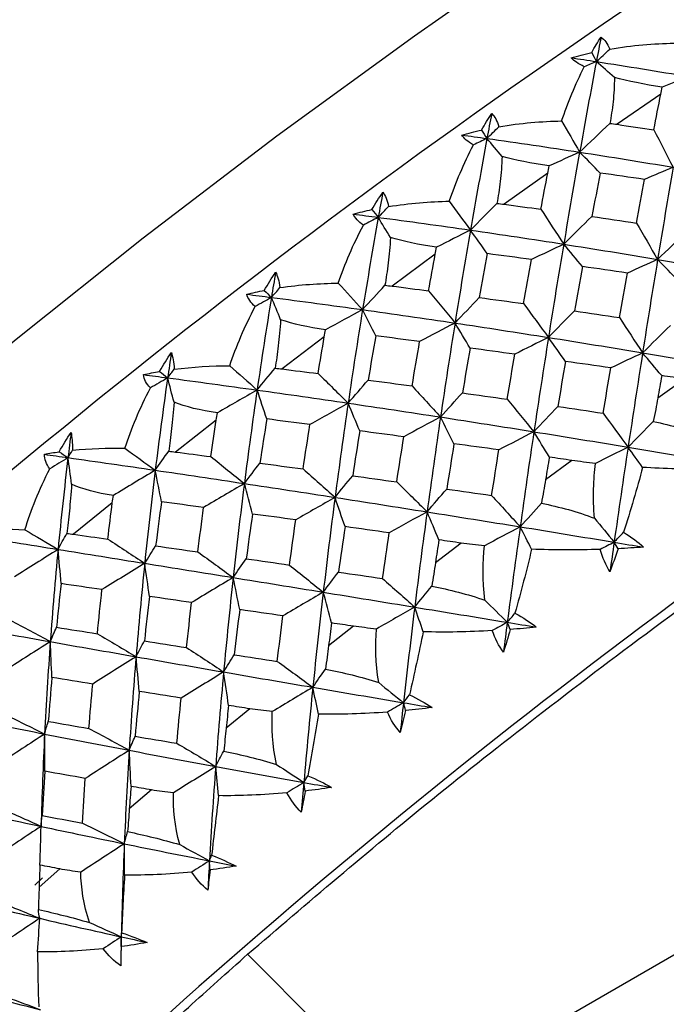
# Paper-space layout '_Isometric' of a CAD drawing. Units: millimetres. Extents: x -89 to 82, y -144 to 134.
# Drawn here: x -28 to -21, y 61 to 72 of the extents above; entities that cross this region are included whole.
import ezdxf

# ---------------------------------------------------------------- set-up
doc = ezdxf.new("R2010")
doc.units = ezdxf.units.MM

psp = doc.layouts.new('_Isometric')

# ---------------------------------------------------------------- linework, layer by layer
at = {"color": 7, "linetype": 'Continuous', "lineweight": 25}
for p, q in [((-21.03, 71.131), (-21.536, 70.781)), ((-22.342, 70.214), (-22.847, 69.853)), ((-23.648, 69.271), (-24.148, 68.902)), ((-24.936, 68.311), (-25.424, 67.939)), ((-20.755, 67.822), (-21.064, 67.601)), ((-26.189, 67.346), (-26.661, 66.974)), ((-22.061, 66.876), (-22.367, 66.651)), ((-27.396, 66.385), (-27.846, 66.018)), ((-23.346, 65.916), (-23.645, 65.688)), ((-24.597, 64.951), (-24.885, 64.724)), ((-25.799, 63.991), (-26.074, 63.767)), ((-26.94, 63.048), (-27.199, 62.829)), ((-17.916, 62.839), (-24.355, 59.121)), ((-28.007, 62.131), (-28.246, 61.92)), ((-28.208, 62.029), (-28.296, 61.943)), ((-28.241, 62.05), (-28.242, 62.044)), ((-27.292, 61.342), (-27.295, 61.202)), ((-27.295, 61.203), (-27.296, 61.161)), ((-24.012, 59.319), (-25.825, 61.139))]:
    psp.add_line(p, q, dxfattribs=at)
at = {"color": 7, "linetype": 'Continuous', "lineweight": 25, "flags": 128}
psp.add_lwpolyline([(-17.705, 75.829), (-19.157, 74.962), (-20.692, 73.99), (-22.281, 72.931), (-23.89, 71.807), (-25.486, 70.642), (-27.039, 69.459), (-28.514, 68.282), (-29.884, 67.135), (-31.119, 66.041), (-32.195, 65.023), (-33.09, 64.102), (-33.785, 63.295), (-34.267, 62.62), (-34.525, 62.091), (-34.555, 61.717), (-34.515, 61.631)], dxfattribs=at)
at = {"color": 7, "linetype": 'Continuous', "lineweight": 25}
for centre, radius, start, end in [((29.255, -2.715), 90.388, 120.50433, 131.09971), ((27.784, -0.546), 81.816, 121.52852, 132.12803)]:
    psp.add_arc(centre, radius, start, end, dxfattribs=at)
for points in [[(-21.831, 71.614), (-21.796, 71.677), (-21.76, 71.737), (-21.723, 71.795)], [(-21.723, 71.795), (-21.741, 71.7), (-21.759, 71.605), (-21.777, 71.51)], [(-21.723, 71.795), (-21.682, 71.766), (-21.647, 71.72), (-21.621, 71.655)], [(-21.621, 71.655), (-21.361, 71.7), (-21.108, 71.721), (-20.875, 71.723)], [(-22.071, 71.554), (-21.992, 71.576), (-21.912, 71.596), (-21.831, 71.614)], [(-21.831, 71.614), (-21.813, 71.58), (-21.795, 71.545), (-21.777, 71.51)], [(-21.777, 71.51), (-21.726, 71.558), (-21.674, 71.607), (-21.621, 71.655)], [(-21.918, 71.45), (-21.987, 71.484), (-22.038, 71.52), (-22.071, 71.554)], [(-22.071, 71.554), (-21.973, 71.54), (-21.875, 71.525), (-21.777, 71.51)], [(-21.777, 71.51), (-21.843, 71.163), (-21.908, 70.812), (-21.971, 70.458)], [(-21.777, 71.51), (-21.824, 71.49), (-21.871, 71.47), (-21.918, 71.45)], [(-21.568, 71.326), (-21.638, 71.387), (-21.708, 71.448), (-21.777, 71.51)], [(-21.777, 71.51), (-21.42, 71.455), (-21.062, 71.397), (-20.703, 71.336)], [(-22.18, 70.82), (-22.109, 71.03), (-22.021, 71.245), (-21.918, 71.45)], [(-21.013, 71.212), (-21.222, 71.245), (-21.409, 71.283), (-21.568, 71.326)], [(-20.703, 71.336), (-20.804, 71.296), (-20.909, 71.255), (-21.013, 71.212)], [(-21.03, 71.131), (-21.024, 71.158), (-21.019, 71.185), (-21.013, 71.212)], [(-21.109, 70.718), (-21.083, 70.856), (-21.056, 70.994), (-21.03, 71.131)], [(-23.11, 70.714), (-23.072, 70.781), (-23.033, 70.845), (-22.992, 70.906)], [(-22.992, 70.906), (-23.011, 70.81), (-23.029, 70.714), (-23.047, 70.617)], [(-22.992, 70.906), (-22.958, 70.873), (-22.929, 70.823), (-22.908, 70.753)], [(-22.908, 70.753), (-22.657, 70.796), (-22.41, 70.817), (-22.18, 70.82)], [(-22.18, 70.82), (-22.11, 70.699), (-22.04, 70.578), (-21.971, 70.458)], [(-23.34, 70.657), (-23.265, 70.678), (-23.189, 70.697), (-23.11, 70.714)], [(-23.11, 70.714), (-23.089, 70.682), (-23.068, 70.649), (-23.047, 70.617)], [(-23.047, 70.617), (-23.001, 70.662), (-22.955, 70.708), (-22.908, 70.753)], [(-21.971, 70.458), (-21.856, 70.569), (-21.738, 70.681), (-21.62, 70.792)], [(-21.62, 70.792), (-21.592, 70.789), (-21.563, 70.785), (-21.536, 70.781)], [(-21.536, 70.781), (-21.394, 70.76), (-21.251, 70.739), (-21.109, 70.718)], [(-21.109, 70.718), (-21.035, 70.572), (-20.961, 70.426), (-20.887, 70.282)], [(-23.205, 70.541), (-23.269, 70.579), (-23.314, 70.618), (-23.34, 70.657)], [(-23.34, 70.657), (-23.243, 70.644), (-23.145, 70.631), (-23.047, 70.617)], [(-23.047, 70.617), (-23.112, 70.265), (-23.176, 69.91), (-23.238, 69.552)], [(-23.047, 70.617), (-23.099, 70.592), (-23.152, 70.567), (-23.205, 70.541)], [(-22.872, 70.409), (-22.93, 70.478), (-22.989, 70.547), (-23.047, 70.617)], [(-23.047, 70.617), (-22.69, 70.567), (-22.331, 70.514), (-21.971, 70.458)], [(-23.484, 69.888), (-23.41, 70.104), (-23.316, 70.326), (-23.205, 70.541)], [(-22.325, 70.297), (-22.533, 70.327), (-22.718, 70.364), (-22.872, 70.409)], [(-21.971, 70.458), (-22.087, 70.406), (-22.206, 70.352), (-22.325, 70.297)], [(-21.971, 70.458), (-22.034, 70.105), (-22.096, 69.748), (-22.156, 69.389)], [(-21.733, 70.215), (-21.812, 70.296), (-21.892, 70.377), (-21.971, 70.458)], [(-21.971, 70.458), (-21.61, 70.403), (-21.249, 70.344), (-20.887, 70.282)], [(-22.342, 70.214), (-22.336, 70.241), (-22.331, 70.269), (-22.325, 70.297)], [(-20.887, 70.282), (-20.995, 70.237), (-21.106, 70.19), (-21.218, 70.141)], [(-20.887, 70.282), (-20.947, 69.928), (-21.007, 69.571), (-21.066, 69.211)], [(-22.421, 69.795), (-22.395, 69.935), (-22.368, 70.075), (-22.342, 70.214)], [(-21.733, 70.215), (-21.765, 70.048), (-21.797, 69.879), (-21.829, 69.711)], [(-21.218, 70.141), (-21.39, 70.166), (-21.561, 70.191), (-21.733, 70.215)], [(-21.311, 69.634), (-21.28, 69.804), (-21.249, 69.973), (-21.218, 70.141)], [(-24.382, 69.79), (-24.342, 69.86), (-24.299, 69.927), (-24.256, 69.992)], [(-24.256, 69.992), (-24.274, 69.895), (-24.291, 69.798), (-24.309, 69.7)], [(-24.256, 69.992), (-24.228, 69.954), (-24.205, 69.9), (-24.189, 69.826)], [(-24.6, 69.738), (-24.529, 69.757), (-24.457, 69.775), (-24.382, 69.79)], [(-24.382, 69.79), (-24.358, 69.76), (-24.333, 69.73), (-24.309, 69.7)], [(-24.309, 69.7), (-24.269, 69.742), (-24.23, 69.784), (-24.189, 69.826)], [(-24.189, 69.826), (-23.948, 69.865), (-23.709, 69.884), (-23.484, 69.888)], [(-23.484, 69.888), (-23.402, 69.775), (-23.319, 69.663), (-23.238, 69.552)], [(-23.238, 69.552), (-23.138, 69.655), (-23.035, 69.759), (-22.932, 69.863)], [(-22.932, 69.863), (-22.903, 69.86), (-22.875, 69.856), (-22.847, 69.853)], [(-22.847, 69.853), (-22.705, 69.834), (-22.563, 69.814), (-22.421, 69.795)], [(-22.421, 69.795), (-22.333, 69.659), (-22.244, 69.524), (-22.156, 69.389)], [(-24.482, 69.61), (-24.541, 69.651), (-24.579, 69.694), (-24.6, 69.738)], [(-24.6, 69.738), (-24.503, 69.726), (-24.406, 69.713), (-24.309, 69.7)], [(-24.309, 69.7), (-24.372, 69.345), (-24.432, 68.987), (-24.491, 68.628)], [(-24.309, 69.7), (-24.366, 69.67), (-24.424, 69.64), (-24.482, 69.61)], [(-24.168, 69.467), (-24.215, 69.545), (-24.262, 69.623), (-24.309, 69.7)], [(-24.309, 69.7), (-23.954, 69.654), (-23.597, 69.604), (-23.238, 69.552)], [(-22.156, 69.389), (-22.049, 69.496), (-21.94, 69.603), (-21.829, 69.711)], [(-21.829, 69.711), (-21.657, 69.686), (-21.484, 69.66), (-21.311, 69.634)], [(-24.773, 68.936), (-24.697, 69.157), (-24.601, 69.385), (-24.482, 69.61)], [(-23.238, 69.552), (-23.368, 69.488), (-23.5, 69.421), (-23.632, 69.354)], [(-23.238, 69.552), (-23.3, 69.195), (-23.36, 68.835), (-23.418, 68.473)], [(-23.043, 69.279), (-23.107, 69.369), (-23.173, 69.461), (-23.238, 69.552)], [(-23.238, 69.552), (-22.879, 69.501), (-22.518, 69.446), (-22.156, 69.389)], [(-21.311, 69.634), (-21.23, 69.493), (-21.148, 69.351), (-21.066, 69.211)], [(-23.632, 69.354), (-23.839, 69.383), (-24.02, 69.421), (-24.168, 69.467)], [(-21.066, 69.211), (-20.953, 69.321), (-20.837, 69.432), (-20.72, 69.543)], [(-23.648, 69.271), (-23.643, 69.298), (-23.638, 69.326), (-23.632, 69.354)], [(-22.156, 69.389), (-22.279, 69.331), (-22.404, 69.271), (-22.529, 69.21)], [(-22.156, 69.389), (-22.217, 69.03), (-22.276, 68.669), (-22.333, 68.305)], [(-21.938, 69.128), (-22.01, 69.215), (-22.083, 69.302), (-22.156, 69.389)], [(-22.156, 69.389), (-21.794, 69.332), (-21.431, 69.273), (-21.066, 69.211)], [(-23.725, 68.847), (-23.7, 68.989), (-23.674, 69.13), (-23.648, 69.271)], [(-23.043, 69.279), (-23.074, 69.109), (-23.106, 68.939), (-23.137, 68.769)], [(-22.529, 69.21), (-22.701, 69.234), (-22.872, 69.256), (-23.043, 69.279)], [(-22.621, 68.698), (-22.591, 68.869), (-22.56, 69.04), (-22.529, 69.21)], [(-21.066, 69.211), (-21.181, 69.16), (-21.298, 69.107), (-21.416, 69.053)], [(-21.066, 69.211), (-21.125, 68.852), (-21.183, 68.49), (-21.24, 68.126)], [(-20.825, 68.964), (-20.905, 69.046), (-20.986, 69.129), (-21.066, 69.211)], [(-21.066, 69.211), (-20.702, 69.15), (-20.336, 69.086), (-19.971, 69.019)], [(-21.938, 69.128), (-21.969, 68.957), (-22.001, 68.785), (-22.031, 68.613)], [(-21.416, 69.053), (-21.59, 69.079), (-21.764, 69.104), (-21.938, 69.128)], [(-25.632, 68.852), (-25.59, 68.925), (-25.546, 68.995), (-25.5, 69.063)], [(-25.5, 69.063), (-25.517, 68.965), (-25.533, 68.868), (-25.549, 68.77)], [(-25.5, 69.063), (-25.478, 69.021), (-25.461, 68.961), (-25.45, 68.884)], [(-21.508, 68.536), (-21.478, 68.708), (-21.447, 68.881), (-21.416, 69.053)], [(-25.549, 68.77), (-25.516, 68.808), (-25.484, 68.845), (-25.45, 68.884)], [(-25.45, 68.884), (-25.222, 68.918), (-24.991, 68.934), (-24.773, 68.936)], [(-24.773, 68.936), (-24.678, 68.833), (-24.584, 68.73), (-24.491, 68.628)], [(-24.491, 68.628), (-24.406, 68.721), (-24.319, 68.816), (-24.232, 68.911)], [(-24.232, 68.911), (-24.204, 68.908), (-24.176, 68.905), (-24.148, 68.902)], [(-24.148, 68.902), (-24.008, 68.884), (-23.867, 68.866), (-23.725, 68.847)], [(-25.836, 68.807), (-25.77, 68.824), (-25.702, 68.839), (-25.632, 68.852)], [(-25.737, 68.665), (-25.789, 68.71), (-25.822, 68.758), (-25.836, 68.807)], [(-25.836, 68.807), (-25.74, 68.795), (-25.645, 68.782), (-25.549, 68.77)], [(-25.549, 68.77), (-25.611, 68.735), (-25.674, 68.7), (-25.737, 68.665)], [(-25.549, 68.77), (-25.607, 68.413), (-25.663, 68.055), (-25.715, 67.694)], [(-25.632, 68.852), (-25.605, 68.825), (-25.577, 68.797), (-25.549, 68.77)], [(-25.549, 68.77), (-25.199, 68.725), (-24.846, 68.677), (-24.491, 68.628)], [(-25.442, 68.511), (-25.477, 68.598), (-25.513, 68.684), (-25.549, 68.77)], [(-23.725, 68.847), (-23.622, 68.722), (-23.52, 68.597), (-23.418, 68.473)], [(-23.418, 68.473), (-23.326, 68.57), (-23.232, 68.669), (-23.137, 68.769)], [(-23.137, 68.769), (-22.965, 68.746), (-22.793, 68.722), (-22.621, 68.698)], [(-26.033, 67.976), (-25.958, 68.2), (-25.859, 68.433), (-25.737, 68.665)], [(-22.621, 68.698), (-22.525, 68.567), (-22.429, 68.435), (-22.333, 68.305)], [(-24.491, 68.628), (-24.633, 68.551), (-24.777, 68.473), (-24.92, 68.395)], [(-24.491, 68.628), (-24.549, 68.268), (-24.605, 67.906), (-24.658, 67.542)], [(-24.337, 68.323), (-24.388, 68.424), (-24.439, 68.526), (-24.491, 68.628)], [(-24.491, 68.628), (-24.135, 68.578), (-23.778, 68.526), (-23.418, 68.473)], [(-22.333, 68.305), (-22.235, 68.407), (-22.134, 68.51), (-22.031, 68.613)], [(-22.031, 68.613), (-21.857, 68.588), (-21.683, 68.562), (-21.508, 68.536)], [(-21.508, 68.536), (-21.419, 68.399), (-21.329, 68.262), (-21.24, 68.126)], [(-24.92, 68.395), (-25.124, 68.423), (-25.3, 68.462), (-25.442, 68.511)], [(-23.418, 68.473), (-23.553, 68.403), (-23.691, 68.331), (-23.829, 68.258)], [(-23.418, 68.473), (-23.476, 68.11), (-23.532, 67.746), (-23.586, 67.381)], [(-23.242, 68.181), (-23.3, 68.278), (-23.359, 68.375), (-23.418, 68.473)], [(-23.418, 68.473), (-23.058, 68.419), (-22.697, 68.363), (-22.333, 68.305)], [(-21.24, 68.126), (-21.134, 68.232), (-21.026, 68.339), (-20.917, 68.445)], [(-25.007, 67.886), (-24.984, 68.028), (-24.96, 68.169), (-24.936, 68.311)], [(-24.936, 68.311), (-24.931, 68.339), (-24.926, 68.367), (-24.92, 68.395)], [(-24.337, 68.323), (-24.368, 68.152), (-24.397, 67.981), (-24.426, 67.81)], [(-23.829, 68.258), (-23.999, 68.28), (-24.168, 68.302), (-24.337, 68.323)], [(-22.333, 68.305), (-22.462, 68.242), (-22.593, 68.177), (-22.724, 68.11)], [(-22.333, 68.305), (-22.391, 67.942), (-22.447, 67.577), (-22.502, 67.21)], [(-22.135, 68.027), (-22.201, 68.12), (-22.267, 68.213), (-22.333, 68.305)], [(-22.333, 68.305), (-21.97, 68.248), (-21.606, 68.188), (-21.24, 68.126)], [(-23.916, 67.742), (-23.887, 67.914), (-23.858, 68.086), (-23.829, 68.258)], [(-23.242, 68.181), (-23.272, 68.008), (-23.302, 67.835), (-23.332, 67.661)], [(-22.724, 68.11), (-22.897, 68.134), (-23.07, 68.158), (-23.242, 68.181)], [(-26.847, 67.911), (-26.804, 67.986), (-26.758, 68.058), (-26.711, 68.129)], [(-26.711, 68.129), (-26.725, 68.032), (-26.74, 67.934), (-26.754, 67.836)], [(-26.711, 68.129), (-26.695, 68.082), (-26.684, 68.018), (-26.677, 67.936)], [(-22.812, 67.588), (-22.783, 67.763), (-22.753, 67.937), (-22.724, 68.11)], [(-21.24, 68.126), (-21.362, 68.069), (-21.485, 68.011), (-21.609, 67.951)], [(-21.24, 68.126), (-21.297, 67.763), (-21.353, 67.397), (-21.409, 67.03)], [(-21.019, 67.862), (-21.093, 67.95), (-21.167, 68.038), (-21.24, 68.126)], [(-21.24, 68.126), (-20.875, 68.065), (-20.508, 68.002), (-20.141, 67.936)], [(-26.677, 67.936), (-26.463, 67.964), (-26.243, 67.976), (-26.033, 67.976)], [(-26.033, 67.976), (-25.926, 67.882), (-25.82, 67.788), (-25.715, 67.694)], [(-25.715, 67.694), (-25.648, 67.778), (-25.578, 67.863), (-25.506, 67.948)], [(-25.506, 67.948), (-25.479, 67.945), (-25.451, 67.942), (-25.424, 67.939)], [(-22.135, 68.027), (-22.165, 67.853), (-22.195, 67.678), (-22.225, 67.503)], [(-21.609, 67.951), (-21.785, 67.977), (-21.96, 68.002), (-22.135, 68.027)], [(-21.698, 67.425), (-21.669, 67.601), (-21.639, 67.776), (-21.609, 67.951)], [(-27.035, 67.873), (-26.975, 67.887), (-26.912, 67.9), (-26.847, 67.911)], [(-26.954, 67.719), (-27.001, 67.768), (-27.027, 67.82), (-27.035, 67.873)], [(-27.035, 67.873), (-26.942, 67.861), (-26.848, 67.849), (-26.754, 67.836)], [(-26.754, 67.836), (-26.82, 67.797), (-26.887, 67.758), (-26.954, 67.719)], [(-26.754, 67.836), (-26.805, 67.48), (-26.853, 67.122), (-26.898, 66.763)], [(-26.847, 67.911), (-26.816, 67.886), (-26.785, 67.861), (-26.754, 67.836)], [(-26.754, 67.836), (-26.729, 67.869), (-26.703, 67.903), (-26.677, 67.936)], [(-26.754, 67.836), (-26.411, 67.791), (-26.065, 67.743), (-25.715, 67.694)], [(-26.68, 67.552), (-26.704, 67.647), (-26.729, 67.742), (-26.754, 67.836)], [(-25.424, 67.939), (-25.286, 67.921), (-25.147, 67.904), (-25.007, 67.886)], [(-25.007, 67.886), (-24.89, 67.771), (-24.773, 67.656), (-24.658, 67.542)], [(-21.019, 67.862), (-21.034, 67.775), (-21.049, 67.688), (-21.064, 67.601)], [(-20.755, 67.822), (-20.843, 67.835), (-20.931, 67.849), (-21.019, 67.862)], [(-27.25, 67.017), (-27.177, 67.243), (-27.078, 67.481), (-26.954, 67.719)], [(-24.658, 67.542), (-24.583, 67.63), (-24.505, 67.72), (-24.426, 67.81)], [(-24.426, 67.81), (-24.257, 67.788), (-24.086, 67.765), (-23.916, 67.742)], [(-23.916, 67.742), (-23.806, 67.621), (-23.695, 67.5), (-23.586, 67.381)], [(-25.715, 67.694), (-25.868, 67.607), (-26.022, 67.519), (-26.175, 67.43)], [(-25.715, 67.694), (-25.768, 67.334), (-25.817, 66.972), (-25.863, 66.608)], [(-25.715, 67.694), (-25.366, 67.645), (-25.013, 67.595), (-24.658, 67.542)], [(-25.603, 67.358), (-25.64, 67.47), (-25.677, 67.583), (-25.715, 67.694)], [(-23.586, 67.381), (-23.503, 67.473), (-23.418, 67.567), (-23.332, 67.661)], [(-23.332, 67.661), (-23.159, 67.637), (-22.986, 67.613), (-22.812, 67.588)], [(-26.175, 67.43), (-26.375, 67.458), (-26.545, 67.499), (-26.68, 67.552)], [(-24.658, 67.542), (-24.805, 67.461), (-24.954, 67.378), (-25.102, 67.295)], [(-24.658, 67.542), (-24.712, 67.179), (-24.762, 66.814), (-24.811, 66.447)], [(-24.524, 67.219), (-24.568, 67.327), (-24.613, 67.435), (-24.658, 67.542)], [(-24.658, 67.542), (-24.303, 67.49), (-23.946, 67.436), (-23.586, 67.381)], [(-22.812, 67.588), (-22.708, 67.462), (-22.605, 67.335), (-22.502, 67.21)], [(-22.502, 67.21), (-22.412, 67.307), (-22.319, 67.405), (-22.225, 67.503)], [(-22.225, 67.503), (-22.05, 67.478), (-21.874, 67.452), (-21.698, 67.425)], [(-21.064, 67.601), (-21.079, 67.514), (-21.096, 67.423), (-21.116, 67.33)], [(-26.189, 67.346), (-26.185, 67.373), (-26.18, 67.401), (-26.175, 67.43)], [(-23.586, 67.381), (-23.727, 67.306), (-23.869, 67.229), (-24.012, 67.151)], [(-23.586, 67.381), (-23.64, 67.015), (-23.692, 66.648), (-23.742, 66.279)], [(-23.43, 67.071), (-23.481, 67.174), (-23.534, 67.278), (-23.586, 67.381)], [(-23.586, 67.381), (-23.227, 67.325), (-22.865, 67.268), (-22.502, 67.21)], [(-21.698, 67.425), (-21.602, 67.293), (-21.505, 67.161), (-21.409, 67.03)], [(-26.253, 66.921), (-26.232, 67.062), (-26.211, 67.204), (-26.189, 67.346)], [(-25.603, 67.358), (-25.63, 67.187), (-25.657, 67.016), (-25.683, 66.845)], [(-25.102, 67.295), (-25.27, 67.316), (-25.437, 67.337), (-25.603, 67.358)], [(-25.181, 66.777), (-25.156, 66.95), (-25.129, 67.122), (-25.102, 67.295)], [(-21.409, 67.03), (-21.313, 67.129), (-21.215, 67.229), (-21.116, 67.33)], [(-21.116, 67.33), (-20.905, 67.286), (-20.699, 67.226), (-20.506, 67.144)], [(-28.014, 66.977), (-27.969, 67.053), (-27.923, 67.128), (-27.875, 67.2)], [(-27.875, 67.2), (-27.887, 67.103), (-27.899, 67.006), (-27.911, 66.909)], [(-27.875, 67.2), (-27.865, 67.149), (-27.859, 67.081), (-27.857, 66.995)], [(-24.524, 67.219), (-24.552, 67.046), (-24.579, 66.872), (-24.606, 66.698)], [(-24.012, 67.151), (-24.183, 67.174), (-24.354, 67.197), (-24.524, 67.219)], [(-24.094, 66.627), (-24.067, 66.802), (-24.04, 66.977), (-24.012, 67.151)], [(-22.502, 67.21), (-22.636, 67.141), (-22.772, 67.07), (-22.909, 66.999)], [(-22.502, 67.21), (-22.557, 66.843), (-22.61, 66.475), (-22.661, 66.106)], [(-22.323, 66.915), (-22.382, 67.013), (-22.442, 67.111), (-22.502, 67.21)], [(-22.502, 67.21), (-22.139, 67.151), (-21.774, 67.092), (-21.409, 67.03)], [(-23.43, 67.071), (-23.458, 66.896), (-23.486, 66.72), (-23.514, 66.544)], [(-22.909, 66.999), (-23.083, 67.023), (-23.257, 67.047), (-23.43, 67.071)], [(-21.409, 67.03), (-21.533, 66.969), (-21.66, 66.906), (-21.788, 66.841)], [(-21.409, 67.03), (-21.464, 66.663), (-21.518, 66.295), (-21.571, 65.926)], [(-21.241, 66.796), (-21.297, 66.874), (-21.353, 66.952), (-21.409, 67.03)], [(-21.409, 67.03), (-21.043, 66.969), (-20.676, 66.906), (-20.309, 66.843)], [(-28.185, 66.948), (-28.13, 66.959), (-28.073, 66.968), (-28.014, 66.977)], [(-28.121, 66.78), (-28.162, 66.833), (-28.182, 66.89), (-28.185, 66.948)], [(-28.185, 66.948), (-28.094, 66.935), (-28.002, 66.922), (-27.911, 66.909)], [(-28.014, 66.977), (-27.979, 66.954), (-27.945, 66.932), (-27.911, 66.909)], [(-27.911, 66.909), (-27.893, 66.938), (-27.875, 66.966), (-27.857, 66.995)], [(-27.857, 66.995), (-27.658, 67.015), (-27.451, 67.021), (-27.25, 67.017)], [(-27.25, 67.017), (-27.131, 66.932), (-27.014, 66.847), (-26.898, 66.763)], [(-26.898, 66.763), (-26.848, 66.835), (-26.795, 66.909), (-26.741, 66.984)], [(-26.741, 66.984), (-26.714, 66.981), (-26.688, 66.977), (-26.661, 66.974)], [(-26.661, 66.974), (-26.526, 66.956), (-26.389, 66.939), (-26.253, 66.921)], [(-26.253, 66.921), (-26.122, 66.817), (-25.992, 66.712), (-25.863, 66.608)], [(-22.993, 66.47), (-22.965, 66.646), (-22.937, 66.822), (-22.909, 66.999)], [(-27.911, 66.909), (-27.981, 66.866), (-28.05, 66.823), (-28.121, 66.78)], [(-27.911, 66.909), (-27.953, 66.555), (-27.991, 66.199), (-28.026, 65.843)], [(-27.911, 66.909), (-27.577, 66.862), (-27.239, 66.813), (-26.898, 66.763)], [(-27.869, 66.6), (-27.882, 66.703), (-27.896, 66.807), (-27.911, 66.909)], [(-25.863, 66.608), (-25.805, 66.686), (-25.745, 66.765), (-25.683, 66.845)], [(-25.683, 66.845), (-25.516, 66.823), (-25.349, 66.8), (-25.181, 66.777)], [(-22.323, 66.915), (-22.338, 66.827), (-22.352, 66.739), (-22.367, 66.651)], [(-22.061, 66.876), (-22.149, 66.889), (-22.236, 66.902), (-22.323, 66.915)], [(-21.788, 66.841), (-21.883, 66.852), (-21.974, 66.864), (-22.061, 66.876)], [(-21.799, 66.205), (-21.821, 66.445), (-21.808, 66.658), (-21.788, 66.841)], [(-28.41, 66.071), (-28.341, 66.298), (-28.245, 66.537), (-28.121, 66.78)], [(-26.898, 66.763), (-27.059, 66.666), (-27.222, 66.567), (-27.384, 66.469)], [(-26.898, 66.763), (-26.942, 66.403), (-26.983, 66.043), (-27.02, 65.681)], [(-26.898, 66.763), (-26.556, 66.712), (-26.211, 66.661), (-25.863, 66.608)], [(-26.825, 66.395), (-26.848, 66.518), (-26.873, 66.641), (-26.898, 66.763)], [(-25.181, 66.777), (-25.057, 66.667), (-24.933, 66.557), (-24.811, 66.447)], [(-24.811, 66.447), (-24.745, 66.53), (-24.676, 66.614), (-24.606, 66.698)], [(-24.606, 66.698), (-24.436, 66.675), (-24.265, 66.651), (-24.094, 66.627)], [(-21.241, 66.796), (-21.305, 66.55), (-21.38, 66.296), (-21.462, 66.042)], [(-20.455, 66.774), (-20.723, 66.773), (-20.987, 66.781), (-21.241, 66.796)], [(-27.384, 66.469), (-27.578, 66.499), (-27.741, 66.543), (-27.869, 66.6)], [(-25.863, 66.608), (-26.02, 66.517), (-26.178, 66.424), (-26.336, 66.33)], [(-25.863, 66.608), (-25.91, 66.245), (-25.953, 65.881), (-25.993, 65.516)], [(-25.863, 66.608), (-25.515, 66.556), (-25.164, 66.502), (-24.811, 66.447)], [(-25.769, 66.254), (-25.8, 66.372), (-25.831, 66.491), (-25.863, 66.608)], [(-24.094, 66.627), (-23.976, 66.511), (-23.858, 66.395), (-23.742, 66.279)], [(-22.367, 66.651), (-22.381, 66.565), (-22.397, 66.474), (-22.415, 66.379)], [(-27.396, 66.385), (-27.392, 66.413), (-27.388, 66.441), (-27.384, 66.469)], [(-23.742, 66.279), (-23.668, 66.367), (-23.592, 66.455), (-23.514, 66.544)], [(-23.514, 66.544), (-23.341, 66.52), (-23.167, 66.495), (-22.993, 66.47)], [(-22.993, 66.47), (-22.882, 66.348), (-22.771, 66.226), (-22.661, 66.106)], [(-27.448, 65.962), (-27.431, 66.104), (-27.414, 66.245), (-27.396, 66.385)], [(-26.825, 66.395), (-26.849, 66.225), (-26.871, 66.055), (-26.893, 65.884)], [(-26.336, 66.33), (-26.5, 66.352), (-26.663, 66.374), (-26.825, 66.395)], [(-24.811, 66.447), (-24.962, 66.361), (-25.114, 66.274), (-25.267, 66.186)], [(-24.811, 66.447), (-24.859, 66.081), (-24.904, 65.714), (-24.947, 65.346)], [(-24.811, 66.447), (-24.457, 66.392), (-24.101, 66.336), (-23.742, 66.279)], [(-24.695, 66.107), (-24.733, 66.22), (-24.771, 66.334), (-24.811, 66.447)], [(-22.661, 66.106), (-22.581, 66.195), (-22.499, 66.286), (-22.415, 66.379)], [(-22.415, 66.379), (-22.205, 66.337), (-21.996, 66.281), (-21.799, 66.205)], [(-26.404, 65.814), (-26.382, 65.986), (-26.359, 66.158), (-26.336, 66.33)], [(-25.769, 66.254), (-25.794, 66.081), (-25.818, 65.907), (-25.841, 65.734)], [(-25.267, 66.186), (-25.435, 66.209), (-25.603, 66.232), (-25.769, 66.254)], [(-23.742, 66.279), (-23.888, 66.199), (-24.035, 66.118), (-24.182, 66.035)], [(-23.742, 66.279), (-23.792, 65.911), (-23.84, 65.542), (-23.886, 65.172)], [(-23.605, 65.953), (-23.65, 66.062), (-23.696, 66.171), (-23.742, 66.279)], [(-23.742, 66.279), (-23.384, 66.222), (-23.023, 66.164), (-22.661, 66.106)], [(-25.339, 65.661), (-25.316, 65.836), (-25.292, 66.011), (-25.267, 66.186)], [(-21.799, 66.205), (-21.722, 66.111), (-21.646, 66.018), (-21.571, 65.926)], [(-28.976, 66.07), (-28.794, 66.08), (-28.601, 66.08), (-28.41, 66.071)], [(-28.41, 66.071), (-28.281, 65.995), (-28.152, 65.919), (-28.026, 65.843)], [(-28.026, 65.843), (-27.994, 65.903), (-27.96, 65.966), (-27.924, 66.029)], [(-27.924, 66.029), (-27.897, 66.025), (-27.872, 66.022), (-27.846, 66.018)], [(-27.846, 66.018), (-27.714, 66), (-27.581, 65.981), (-27.448, 65.962)], [(-24.695, 66.107), (-24.721, 65.931), (-24.746, 65.755), (-24.771, 65.579)], [(-24.182, 66.035), (-24.354, 66.059), (-24.525, 66.083), (-24.695, 66.107)], [(-24.259, 65.505), (-24.234, 65.682), (-24.208, 65.858), (-24.182, 66.035)], [(-22.661, 66.106), (-22.798, 66.033), (-22.936, 65.959), (-23.076, 65.883)], [(-22.661, 66.106), (-22.713, 65.736), (-22.763, 65.366), (-22.811, 64.996)], [(-22.661, 66.106), (-22.299, 66.047), (-21.935, 65.987), (-21.571, 65.926)], [(-22.529, 65.845), (-22.573, 65.932), (-22.617, 66.019), (-22.661, 66.106)], [(-21.571, 65.926), (-21.535, 65.965), (-21.498, 66.003), (-21.462, 66.042)], [(-21.462, 66.042), (-21.37, 65.987), (-21.293, 65.929), (-21.229, 65.869)], [(-29.007, 65.999), (-28.684, 65.948), (-28.357, 65.896), (-28.026, 65.843)], [(-27.448, 65.962), (-27.305, 65.869), (-27.161, 65.775), (-27.02, 65.681)], [(-23.605, 65.953), (-23.619, 65.865), (-23.632, 65.777), (-23.645, 65.688)], [(-23.346, 65.916), (-23.433, 65.928), (-23.519, 65.941), (-23.605, 65.953)], [(-23.076, 65.883), (-23.171, 65.893), (-23.262, 65.904), (-23.346, 65.916)], [(-21.571, 65.926), (-21.624, 65.898), (-21.678, 65.871), (-21.732, 65.843)], [(-21.571, 65.926), (-21.587, 65.811), (-21.604, 65.696), (-21.62, 65.581)], [(-21.571, 65.926), (-21.457, 65.907), (-21.343, 65.888), (-21.229, 65.869)], [(-21.525, 65.851), (-21.54, 65.876), (-21.555, 65.901), (-21.571, 65.926)], [(-28.026, 65.843), (-28.194, 65.737), (-28.364, 65.63), (-28.532, 65.524)], [(-28.026, 65.843), (-28.06, 65.486), (-28.09, 65.129), (-28.116, 64.771)], [(-28.026, 65.843), (-27.694, 65.79), (-27.359, 65.736), (-27.02, 65.681)], [(-27.991, 65.445), (-28.001, 65.578), (-28.013, 65.711), (-28.026, 65.843)], [(-27.02, 65.681), (-26.98, 65.748), (-26.938, 65.815), (-26.893, 65.884)], [(-26.893, 65.884), (-26.731, 65.861), (-26.568, 65.838), (-26.404, 65.814)], [(-26.404, 65.814), (-26.266, 65.715), (-26.129, 65.615), (-25.993, 65.516)], [(-23.07, 65.252), (-23.101, 65.488), (-23.092, 65.699), (-23.076, 65.883)], [(-22.529, 65.845), (-22.587, 65.598), (-22.652, 65.348), (-22.722, 65.101)], [(-21.732, 65.843), (-22.005, 65.834), (-22.272, 65.835), (-22.529, 65.845)], [(-21.62, 65.581), (-21.666, 65.658), (-21.704, 65.746), (-21.732, 65.843)], [(-21.525, 65.851), (-21.556, 65.76), (-21.588, 65.67), (-21.62, 65.581)], [(-21.229, 65.869), (-21.327, 65.862), (-21.426, 65.856), (-21.525, 65.851)], [(-27.02, 65.681), (-27.185, 65.581), (-27.35, 65.479), (-27.516, 65.376)], [(-27.02, 65.681), (-27.057, 65.32), (-27.091, 64.958), (-27.121, 64.596)], [(-27.02, 65.681), (-26.681, 65.627), (-26.339, 65.572), (-25.993, 65.516)], [(-26.965, 65.296), (-26.982, 65.425), (-27.001, 65.554), (-27.02, 65.681)], [(-25.993, 65.516), (-25.945, 65.587), (-25.894, 65.66), (-25.841, 65.734)], [(-25.841, 65.734), (-25.675, 65.71), (-25.507, 65.686), (-25.339, 65.661)], [(-25.339, 65.661), (-25.208, 65.556), (-25.077, 65.451), (-24.947, 65.346)], [(-23.645, 65.688), (-23.658, 65.602), (-23.672, 65.511), (-23.688, 65.416)], [(-24.947, 65.346), (-24.891, 65.422), (-24.831, 65.5), (-24.771, 65.579)], [(-24.771, 65.579), (-24.6, 65.555), (-24.43, 65.53), (-24.259, 65.505)], [(-27.991, 65.445), (-28.009, 65.276), (-28.027, 65.107), (-28.044, 64.938)], [(-27.516, 65.376), (-27.675, 65.399), (-27.833, 65.422), (-27.991, 65.445)], [(-25.993, 65.516), (-26.153, 65.42), (-26.315, 65.323), (-26.476, 65.225)], [(-25.993, 65.516), (-26.033, 65.15), (-26.07, 64.785), (-26.104, 64.419)], [(-25.993, 65.516), (-25.648, 65.46), (-25.299, 65.403), (-24.947, 65.346)], [(-25.917, 65.144), (-25.942, 65.268), (-25.967, 65.392), (-25.993, 65.516)], [(-24.259, 65.505), (-24.134, 65.394), (-24.009, 65.283), (-23.886, 65.172)], [(-27.569, 64.863), (-27.552, 65.034), (-27.535, 65.205), (-27.516, 65.376)], [(-24.947, 65.346), (-25.103, 65.255), (-25.259, 65.163), (-25.416, 65.071)], [(-24.947, 65.346), (-24.99, 64.978), (-25.031, 64.609), (-25.068, 64.241)], [(-24.947, 65.346), (-24.596, 65.288), (-24.242, 65.231), (-23.886, 65.172)], [(-24.851, 64.988), (-24.882, 65.107), (-24.914, 65.227), (-24.947, 65.346)], [(-23.886, 65.172), (-23.822, 65.252), (-23.756, 65.333), (-23.688, 65.416)], [(-23.688, 65.416), (-23.48, 65.376), (-23.271, 65.323), (-23.07, 65.252)], [(-26.965, 65.296), (-26.985, 65.124), (-27.005, 64.951), (-27.023, 64.779)], [(-26.476, 65.225), (-26.64, 65.249), (-26.803, 65.273), (-26.965, 65.296)], [(-26.535, 64.703), (-26.516, 64.877), (-26.496, 65.051), (-26.476, 65.225)], [(-23.07, 65.252), (-22.983, 65.166), (-22.897, 65.081), (-22.811, 64.996)], [(-25.917, 65.144), (-25.939, 64.969), (-25.96, 64.794), (-25.981, 64.618)], [(-25.416, 65.071), (-25.584, 65.095), (-25.751, 65.12), (-25.917, 65.144)], [(-23.886, 65.172), (-24.033, 65.089), (-24.181, 65.004), (-24.33, 64.918)], [(-23.886, 65.172), (-23.931, 64.802), (-23.975, 64.432), (-24.016, 64.062)], [(-23.886, 65.172), (-23.529, 65.114), (-23.171, 65.055), (-22.811, 64.996)], [(-23.787, 64.886), (-23.82, 64.982), (-23.852, 65.077), (-23.886, 65.172)], [(-22.811, 64.996), (-22.781, 65.03), (-22.752, 65.065), (-22.722, 65.101)], [(-22.722, 65.101), (-22.626, 65.05), (-22.543, 64.996), (-22.474, 64.94)], [(-28.581, 65.022), (-28.425, 64.939), (-28.269, 64.855), (-28.116, 64.771)], [(-25.481, 64.542), (-25.46, 64.718), (-25.438, 64.894), (-25.416, 65.071)], [(-24.851, 64.988), (-24.863, 64.9), (-24.874, 64.812), (-24.885, 64.724)], [(-24.597, 64.951), (-24.682, 64.963), (-24.766, 64.976), (-24.851, 64.988)], [(-22.811, 64.996), (-22.869, 64.964), (-22.927, 64.931), (-22.986, 64.899)], [(-22.811, 64.996), (-22.826, 64.88), (-22.841, 64.765), (-22.856, 64.649)], [(-22.811, 64.996), (-22.699, 64.977), (-22.586, 64.959), (-22.474, 64.94)], [(-22.776, 64.913), (-22.787, 64.94), (-22.799, 64.968), (-22.811, 64.996)], [(-29.087, 64.945), (-28.767, 64.887), (-28.444, 64.83), (-28.116, 64.771)], [(-28.116, 64.771), (-28.094, 64.825), (-28.07, 64.881), (-28.044, 64.938)], [(-28.044, 64.938), (-27.887, 64.913), (-27.728, 64.888), (-27.569, 64.863)], [(-27.569, 64.863), (-27.419, 64.775), (-27.269, 64.685), (-27.121, 64.596)], [(-24.33, 64.918), (-24.425, 64.928), (-24.514, 64.939), (-24.597, 64.951)], [(-24.304, 64.295), (-24.345, 64.526), (-24.343, 64.735), (-24.33, 64.918)], [(-23.787, 64.886), (-23.837, 64.642), (-23.891, 64.395), (-23.947, 64.154)], [(-22.986, 64.899), (-23.262, 64.883), (-23.531, 64.879), (-23.787, 64.886)], [(-22.856, 64.649), (-22.909, 64.722), (-22.952, 64.806), (-22.986, 64.899)], [(-22.776, 64.913), (-22.802, 64.824), (-22.829, 64.736), (-22.856, 64.649)], [(-22.474, 64.94), (-22.574, 64.929), (-22.675, 64.92), (-22.776, 64.913)], [(-28.116, 64.771), (-28.287, 64.663), (-28.458, 64.552), (-28.63, 64.442)], [(-28.116, 64.771), (-28.142, 64.414), (-28.164, 64.056), (-28.182, 63.698)], [(-28.116, 64.771), (-27.788, 64.713), (-27.457, 64.655), (-27.121, 64.596)], [(-28.098, 64.356), (-28.103, 64.495), (-28.109, 64.634), (-28.116, 64.771)], [(-27.121, 64.596), (-27.091, 64.655), (-27.058, 64.717), (-27.023, 64.779)], [(-27.023, 64.779), (-26.861, 64.754), (-26.699, 64.729), (-26.535, 64.703)], [(-26.535, 64.703), (-26.39, 64.609), (-26.246, 64.514), (-26.104, 64.419)], [(-24.885, 64.724), (-24.896, 64.637), (-24.909, 64.547), (-24.922, 64.452)], [(-27.121, 64.596), (-27.288, 64.491), (-27.457, 64.386), (-27.624, 64.279)], [(-27.121, 64.596), (-27.151, 64.233), (-27.177, 63.871), (-27.2, 63.509)], [(-27.121, 64.596), (-26.786, 64.537), (-26.447, 64.478), (-26.104, 64.419)], [(-27.083, 64.193), (-27.095, 64.328), (-27.107, 64.462), (-27.121, 64.596)], [(-26.104, 64.419), (-26.065, 64.484), (-26.024, 64.551), (-25.981, 64.618)], [(-25.981, 64.618), (-25.815, 64.593), (-25.648, 64.567), (-25.481, 64.542)], [(-25.481, 64.542), (-25.342, 64.442), (-25.204, 64.341), (-25.068, 64.241)], [(-26.104, 64.419), (-26.268, 64.319), (-26.432, 64.218), (-26.596, 64.116)], [(-26.104, 64.419), (-26.138, 64.053), (-26.169, 63.687), (-26.196, 63.321)], [(-26.104, 64.419), (-25.762, 64.359), (-25.416, 64.3), (-25.068, 64.241)], [(-26.047, 64.03), (-26.065, 64.16), (-26.084, 64.29), (-26.104, 64.419)], [(-25.068, 64.241), (-25.022, 64.31), (-24.973, 64.38), (-24.922, 64.452)], [(-24.922, 64.452), (-24.717, 64.413), (-24.508, 64.362), (-24.304, 64.295)], [(-28.098, 64.356), (-28.113, 64.185), (-28.126, 64.014), (-28.139, 63.844)], [(-27.624, 64.279), (-27.783, 64.305), (-27.941, 64.33), (-28.098, 64.356)], [(-24.304, 64.295), (-24.207, 64.217), (-24.111, 64.139), (-24.016, 64.062)], [(-27.668, 63.763), (-27.654, 63.935), (-27.64, 64.107), (-27.624, 64.279)], [(-27.083, 64.193), (-27.1, 64.019), (-27.116, 63.846), (-27.131, 63.672)], [(-26.596, 64.116), (-26.76, 64.142), (-26.922, 64.168), (-27.083, 64.193)], [(-25.068, 64.241), (-25.224, 64.148), (-25.381, 64.054), (-25.539, 63.958)], [(-25.068, 64.241), (-25.106, 63.872), (-25.141, 63.503), (-25.173, 63.135)], [(-25.068, 64.241), (-24.72, 64.181), (-24.369, 64.121), (-24.016, 64.062)], [(-25.003, 63.928), (-25.024, 64.033), (-25.046, 64.137), (-25.068, 64.241)], [(-26.647, 63.591), (-26.631, 63.766), (-26.614, 63.941), (-26.596, 64.116)], [(-24.016, 64.062), (-24.078, 64.026), (-24.14, 63.989), (-24.203, 63.953)], [(-24.016, 64.062), (-24.029, 63.946), (-24.042, 63.831), (-24.054, 63.716)], [(-24.016, 64.062), (-23.994, 64.092), (-23.971, 64.123), (-23.947, 64.154)], [(-24.016, 64.062), (-23.906, 64.043), (-23.796, 64.025), (-23.685, 64.006)], [(-23.991, 63.971), (-23.999, 64.001), (-24.008, 64.032), (-24.016, 64.062)], [(-23.947, 64.154), (-23.848, 64.107), (-23.76, 64.057), (-23.685, 64.006)], [(-26.047, 64.03), (-26.056, 63.942), (-26.065, 63.855), (-26.074, 63.767)], [(-25.799, 63.991), (-25.882, 64.004), (-25.964, 64.017), (-26.047, 64.03)], [(-25.539, 63.958), (-25.631, 63.968), (-25.718, 63.979), (-25.799, 63.991)], [(-25.49, 63.345), (-25.541, 63.57), (-25.546, 63.777), (-25.539, 63.958)], [(-24.203, 63.953), (-24.48, 63.932), (-24.749, 63.924), (-25.003, 63.928)], [(-24.054, 63.716), (-24.113, 63.783), (-24.163, 63.863), (-24.203, 63.953)], [(-23.991, 63.971), (-24.012, 63.885), (-24.033, 63.799), (-24.054, 63.716)], [(-23.685, 64.006), (-23.787, 63.993), (-23.889, 63.981), (-23.991, 63.971)], [(-29.139, 63.888), (-28.824, 63.825), (-28.505, 63.761), (-28.182, 63.698)], [(-28.666, 63.936), (-28.503, 63.857), (-28.341, 63.778), (-28.182, 63.698)], [(-28.182, 63.698), (-28.17, 63.745), (-28.156, 63.794), (-28.139, 63.844)], [(-28.139, 63.844), (-27.983, 63.817), (-27.826, 63.79), (-27.668, 63.763)], [(-25.003, 63.928), (-25.042, 63.688), (-25.084, 63.447), (-25.126, 63.213)], [(-27.668, 63.763), (-27.511, 63.679), (-27.354, 63.594), (-27.2, 63.509)], [(-26.074, 63.767), (-26.083, 63.681), (-26.093, 63.591), (-26.103, 63.498)], [(-28.182, 63.698), (-28.354, 63.586), (-28.528, 63.473), (-28.701, 63.359)], [(-28.182, 63.698), (-28.2, 63.34), (-28.214, 62.982), (-28.223, 62.625)], [(-28.182, 63.698), (-27.859, 63.635), (-27.531, 63.572), (-27.2, 63.509)], [(-28.18, 63.265), (-28.179, 63.41), (-28.18, 63.555), (-28.182, 63.698)], [(-27.2, 63.509), (-27.179, 63.562), (-27.156, 63.616), (-27.131, 63.672)], [(-27.131, 63.672), (-26.971, 63.645), (-26.809, 63.618), (-26.647, 63.591)], [(-27.2, 63.509), (-27.37, 63.401), (-27.54, 63.291), (-27.71, 63.182)], [(-27.2, 63.509), (-27.223, 63.146), (-27.242, 62.784), (-27.257, 62.423)], [(-27.2, 63.509), (-26.869, 63.446), (-26.534, 63.383), (-26.196, 63.321)], [(-27.179, 63.089), (-27.185, 63.229), (-27.192, 63.37), (-27.2, 63.509)], [(-26.647, 63.591), (-26.495, 63.502), (-26.345, 63.411), (-26.196, 63.321)], [(-26.196, 63.321), (-26.167, 63.378), (-26.136, 63.437), (-26.103, 63.498)], [(-26.103, 63.498), (-25.902, 63.458), (-25.695, 63.409), (-25.49, 63.345)], [(-28.18, 63.265), (-28.191, 63.094), (-28.201, 62.922), (-28.21, 62.751)], [(-27.71, 63.182), (-27.868, 63.21), (-28.024, 63.237), (-28.18, 63.265)], [(-26.196, 63.321), (-26.359, 63.219), (-26.523, 63.117), (-26.687, 63.013)], [(-26.196, 63.321), (-26.224, 62.955), (-26.248, 62.589), (-26.269, 62.225)], [(-26.196, 63.321), (-25.858, 63.258), (-25.517, 63.196), (-25.173, 63.135)], [(-26.162, 62.982), (-26.173, 63.096), (-26.184, 63.209), (-26.196, 63.321)], [(-25.49, 63.345), (-25.383, 63.275), (-25.277, 63.205), (-25.173, 63.135)], [(-27.743, 62.663), (-27.733, 62.836), (-27.722, 63.009), (-27.71, 63.182)], [(-25.173, 63.135), (-25.158, 63.161), (-25.142, 63.187), (-25.126, 63.213)], [(-25.126, 63.213), (-25.023, 63.17), (-24.931, 63.124), (-24.851, 63.077)], [(-27.179, 63.089), (-27.186, 63.003), (-27.192, 62.916), (-27.199, 62.829)], [(-26.94, 63.048), (-27.02, 63.062), (-27.1, 63.076), (-27.179, 63.089)], [(-26.687, 63.013), (-26.777, 63.023), (-26.862, 63.035), (-26.94, 63.048)], [(-25.173, 63.135), (-25.238, 63.095), (-25.304, 63.055), (-25.369, 63.015)], [(-25.173, 63.135), (-25.183, 63.02), (-25.193, 62.905), (-25.202, 62.791)], [(-25.157, 63.036), (-25.173, 62.953), (-25.187, 62.871), (-25.202, 62.791)], [(-25.173, 63.135), (-25.066, 63.116), (-24.958, 63.096), (-24.851, 63.077)], [(-25.157, 63.036), (-25.163, 63.069), (-25.168, 63.102), (-25.173, 63.135)], [(-24.851, 63.077), (-24.953, 63.062), (-25.056, 63.048), (-25.157, 63.036)], [(-26.612, 62.413), (-26.676, 62.631), (-26.688, 62.834), (-26.687, 63.013)], [(-26.162, 62.982), (-26.19, 62.748), (-26.218, 62.514), (-26.243, 62.289)], [(-25.369, 63.015), (-25.646, 62.99), (-25.913, 62.979), (-26.162, 62.982)], [(-25.202, 62.791), (-25.268, 62.853), (-25.324, 62.929), (-25.369, 63.015)], [(-29.164, 62.832), (-28.855, 62.762), (-28.541, 62.694), (-28.223, 62.625)], [(-28.725, 62.85), (-28.556, 62.776), (-28.388, 62.701), (-28.223, 62.625)], [(-27.199, 62.829), (-27.205, 62.744), (-27.211, 62.656), (-27.218, 62.564)], [(-28.223, 62.625), (-28.221, 62.666), (-28.216, 62.708), (-28.21, 62.751)], [(-28.21, 62.751), (-28.055, 62.722), (-27.9, 62.692), (-27.743, 62.663)], [(-28.223, 62.625), (-28.397, 62.511), (-28.572, 62.394), (-28.746, 62.278)], [(-28.237, 62.176), (-28.23, 62.327), (-28.226, 62.477), (-28.223, 62.625)], [(-28.223, 62.625), (-27.905, 62.557), (-27.583, 62.49), (-27.257, 62.423)], [(-27.743, 62.663), (-27.58, 62.584), (-27.417, 62.503), (-27.257, 62.423)], [(-27.257, 62.423), (-27.246, 62.468), (-27.233, 62.515), (-27.218, 62.564)], [(-27.218, 62.564), (-27.022, 62.523), (-26.818, 62.474), (-26.612, 62.413)], [(-27.257, 62.423), (-27.425, 62.314), (-27.594, 62.204), (-27.763, 62.093)], [(-27.257, 62.423), (-27.272, 62.062), (-27.284, 61.701), (-27.292, 61.342)], [(-27.257, 62.423), (-26.931, 62.356), (-26.602, 62.29), (-26.269, 62.225)], [(-27.253, 62.06), (-27.253, 62.181), (-27.255, 62.303), (-27.257, 62.423)], [(-26.612, 62.413), (-26.497, 62.35), (-26.382, 62.288), (-26.269, 62.225)], [(-26.269, 62.225), (-26.261, 62.246), (-26.252, 62.267), (-26.243, 62.289)], [(-26.243, 62.289), (-26.138, 62.248), (-26.042, 62.206), (-25.957, 62.164)], [(-28.237, 62.176), (-28.24, 62.091), (-28.243, 62.006), (-28.246, 61.92)], [(-28.007, 62.131), (-28.084, 62.146), (-28.16, 62.161), (-28.237, 62.176)], [(-27.763, 62.093), (-27.85, 62.104), (-27.931, 62.117), (-28.007, 62.131)], [(-26.269, 62.225), (-26.337, 62.182), (-26.405, 62.138), (-26.473, 62.095)], [(-26.269, 62.225), (-26.275, 62.111), (-26.282, 61.998), (-26.287, 61.884)], [(-26.262, 62.119), (-26.271, 62.039), (-26.28, 61.96), (-26.287, 61.884)], [(-26.269, 62.225), (-26.165, 62.204), (-26.061, 62.184), (-25.957, 62.164)], [(-26.262, 62.119), (-26.264, 62.154), (-26.267, 62.189), (-26.269, 62.225)], [(-25.957, 62.164), (-26.059, 62.147), (-26.161, 62.132), (-26.262, 62.119)], [(-27.66, 61.508), (-27.736, 61.719), (-27.757, 61.917), (-27.763, 62.093)], [(-27.253, 62.06), (-27.268, 61.831), (-27.28, 61.606), (-27.289, 61.39)], [(-26.473, 62.095), (-26.747, 62.067), (-27.009, 62.056), (-27.253, 62.06)], [(-26.287, 61.884), (-26.359, 61.942), (-26.421, 62.013), (-26.473, 62.095)], [(-28.246, 61.92), (-28.249, 61.835), (-28.252, 61.749), (-28.254, 61.66)], [(-29.162, 61.779), (-28.859, 61.704), (-28.551, 61.63), (-28.239, 61.557)], [(-28.758, 61.768), (-28.584, 61.699), (-28.41, 61.628), (-28.239, 61.557)], [(-28.254, 61.66), (-28.065, 61.617), (-27.865, 61.567), (-27.66, 61.508)], [(-28.239, 61.557), (-28.246, 61.59), (-28.252, 61.624), (-28.254, 61.66)], [(-28.239, 61.557), (-28.411, 61.442), (-28.582, 61.326), (-28.755, 61.209)], [(-28.263, 61.169), (-28.254, 61.299), (-28.246, 61.429), (-28.239, 61.557)], [(-28.239, 61.557), (-27.927, 61.484), (-27.611, 61.412), (-27.292, 61.342)], [(-27.66, 61.508), (-27.536, 61.453), (-27.413, 61.397), (-27.292, 61.342)], [(-27.292, 61.342), (-27.361, 61.296), (-27.431, 61.249), (-27.501, 61.203)], [(-27.294, 61.228), (-27.293, 61.266), (-27.292, 61.304), (-27.292, 61.342)], [(-27.292, 61.342), (-27.291, 61.358), (-27.29, 61.374), (-27.289, 61.39)], [(-27.292, 61.342), (-27.192, 61.32), (-27.092, 61.298), (-26.992, 61.276)], [(-27.289, 61.39), (-27.18, 61.352), (-27.081, 61.314), (-26.992, 61.276)], [(-27.501, 61.203), (-27.771, 61.175), (-28.027, 61.164), (-28.263, 61.169)], [(-27.298, 61.006), (-27.376, 61.059), (-27.443, 61.126), (-27.501, 61.203)], [(-27.294, 61.228), (-27.296, 61.152), (-27.297, 61.078), (-27.298, 61.006)], [(-26.992, 61.276), (-27.093, 61.258), (-27.194, 61.242), (-27.294, 61.228)], [(-28.263, 61.169), (-28.263, 60.95), (-28.26, 60.734), (-28.25, 60.528)], [(-29.132, 60.732), (-28.836, 60.651), (-28.535, 60.572), (-28.231, 60.495)], [(-28.622, 60.641), (-28.49, 60.593), (-28.36, 60.544), (-28.231, 60.495)]]:
    psp.add_open_spline(points, degree=3, dxfattribs=at)
for points, knots in [([(-21.568, 71.326), (-21.567, 71.228), (-21.573, 71.132), (-21.593, 70.954), (-21.606, 70.87), (-21.62, 70.792)], [0, 0, 0, 0, 0.5, 0.5, 1, 1, 1, 1]), ([(-22.872, 70.409), (-22.874, 70.307), (-22.882, 70.209), (-22.904, 70.028), (-22.917, 69.942), (-22.932, 69.863)], [0, 0, 0, 0, 0.5, 0.5, 1, 1, 1, 1]), ([(-24.168, 69.467), (-24.172, 69.362), (-24.182, 69.263), (-24.205, 69.078), (-24.218, 68.991), (-24.232, 68.911)], [0, 0, 0, 0, 0.5, 0.5, 1, 1, 1, 1]), ([(-25.825, 61.139), (-25.131, 61.734), (-24.081, 62.635), (-22.446, 63.923), (-21.078, 64.963), (-19.546, 66.078), (-17.875, 67.236), (-16.315, 68.269), (-15.382, 68.836), (-15, 69.069)], [0, 0, 0, 0, 0.220844, 0.334427, 0.456179, 0.589577, 0.735312, 0.891769, 1, 1, 1, 1]), ([(-25.442, 68.511), (-25.448, 68.404), (-25.458, 68.303), (-25.481, 68.116), (-25.493, 68.028), (-25.506, 67.948)], [0, 0, 0, 0, 0.5, 0.5, 1, 1, 1, 1]), ([(-26.68, 67.552), (-26.687, 67.443), (-26.697, 67.34), (-26.719, 67.152), (-26.73, 67.064), (-26.741, 66.984)], [0, 0, 0, 0, 0.5, 0.5, 1, 1, 1, 1]), ([(-27.869, 66.6), (-27.876, 66.489), (-27.885, 66.386), (-27.904, 66.196), (-27.914, 66.109), (-27.924, 66.029)], [0, 0, 0, 0, 0.5, 0.5, 1, 1, 1, 1]), ([(-28.255, 58.813), (-28.208, 58.863), (-28.115, 58.962), (-27.967, 59.116), (-27.814, 59.273), (-27.655, 59.433), (-27.491, 59.596), (-27.321, 59.762), (-27.105, 59.97), (-26.838, 60.222), (-26.515, 60.521), (-26.178, 60.826), (-25.943, 61.035), (-25.825, 61.139)], [0, 0, 0, 0, 0.07285, 0.145545, 0.218133, 0.290662, 0.363182, 0.435739, 0.508383, 0.631562, 0.754403, 0.877138, 1, 1, 1, 1])]:
    psp.add_open_spline(points, degree=3, knots=knots, dxfattribs=at)

doc.saveas('drawing.dxf')
